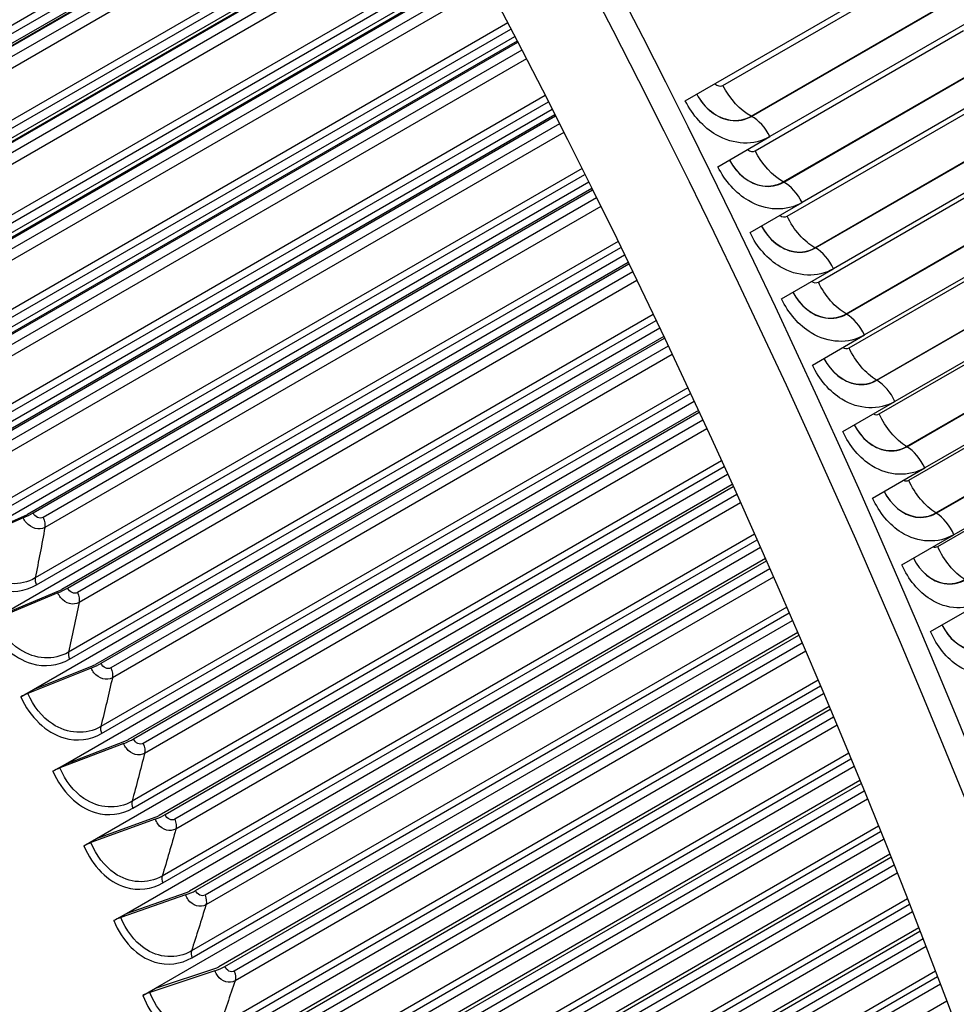
# Model space of a CAD drawing. Units: inches. Extents: x -11 to 100, y -8 to 46.
# Drawn here: x 58 to 60, y 34 to 36 of the extents above; entities that cross this region are included whole.
import ezdxf

# ---------------------------------------------------------------- set-up
doc = ezdxf.new("R2010")
doc.units = ezdxf.units.IN
doc.header["$MEASUREMENT"] = 0
doc.layers.add('PV', color=250, linetype='Continuous')

msp = doc.modelspace()

# ---------------------------------------------------------------- linework, layer by layer
at = {"layer": 'PV'}
for p, q in [((59.1457, 36.4048), (57.8618, 35.6636)), ((57.8658, 35.6477), (59.1534, 36.391)), ((57.7867, 35.5802), (59.1625, 36.3745)), ((59.1648, 36.3703), (57.918, 35.6505)), ((57.9294, 35.6559), (59.1653, 36.3695)), ((59.1749, 36.352), (57.9528, 35.6464)), ((59.1859, 36.3321), (57.9587, 35.6235)), ((59.2339, 36.2444), (57.9487, 35.5024)), ((57.9525, 35.4865), (59.2413, 36.2306)), ((57.8731, 35.419), (59.2503, 36.2141)), ((59.2537, 36.2079), (58.0055, 35.4872)), ((58.0171, 35.4923), (59.2544, 36.2066)), ((59.2639, 36.189), (58.0404, 35.4827)), ((59.2745, 36.1692), (58.0458, 35.4598)), ((59.8015, 35.7479), (60.4975, 36.1498)), ((59.3205, 36.0833), (58.0336, 35.3403)), ((58.0371, 35.3245), (59.3278, 36.0697)), ((57.9575, 35.2569), (59.3366, 36.0531)), ((59.8855, 35.7826), (60.3495, 36.0505)), ((59.341, 36.0448), (58.091, 35.3231)), ((58.1028, 35.3277), (59.3419, 36.0431)), ((59.3512, 36.0255), (58.1258, 35.318)), ((59.3616, 36.0058), (58.1309, 35.2952)), ((59.9484, 35.7139), (60.4124, 35.9818)), ((59.9492, 35.7134), (60.4133, 35.9814)), ((60.4543, 35.9362), (59.9902, 35.6682)), ((59.4057, 35.9217), (58.1164, 35.1774)), ((58.1197, 35.1616), (59.4127, 35.9082)), ((59.9576, 35.6368), (60.4216, 35.9047)), ((58.0399, 35.0939), (59.4214, 35.8915)), ((59.4268, 35.8812), (58.1743, 35.1581)), ((58.1864, 35.1623), (59.4278, 35.8791)), ((59.437, 35.8614), (58.2092, 35.1525)), ((59.4471, 35.8418), (58.2139, 35.1299)), ((60.0201, 35.5674), (60.4842, 35.8353)), ((60.021, 35.5669), (60.485, 35.8348)), ((60.5258, 35.7891), (60.0618, 35.5212)), ((59.4892, 35.7597), (58.1971, 35.0137)), ((58.2001, 34.998), (59.4961, 35.7462)), ((60.0285, 35.4906), (60.4926, 35.7586)), ((58.1201, 34.9302), (59.5046, 35.7296)), ((59.5109, 35.7171), (58.2555, 34.9924)), ((58.2678, 34.9962), (59.5121, 35.7146)), ((59.5211, 35.6969), (58.2903, 34.9863)), ((59.5309, 35.6775), (58.2947, 34.9637)), ((60.0907, 35.4204), (60.5547, 35.6883)), ((60.0916, 35.42), (60.5556, 35.6879)), ((59.8742, 35.6013), (59.9902, 35.6682)), ((60.5961, 35.6417), (60.1321, 35.3738)), ((60.0983, 35.3441), (60.5623, 35.612)), ((59.5712, 35.5973), (58.2756, 34.8493)), ((58.1982, 34.7659), (59.5862, 35.5672)), ((58.2784, 34.8337), (59.5778, 35.5839)), ((59.5934, 35.5527), (58.3346, 34.8259)), ((58.347, 34.8294), (59.5948, 35.5498)), ((60.16, 35.2731), (60.624, 35.5411)), ((59.6036, 35.532), (58.3694, 34.8194)), ((59.9458, 35.4542), (60.0618, 35.5212)), ((60.1609, 35.2726), (60.6249, 35.5406)), ((59.6131, 35.5127), (58.3734, 34.7969)), ((60.6651, 35.4939), (60.2011, 35.226)), ((60.1667, 35.1972), (60.6308, 35.4651)), ((59.6515, 35.4346), (58.352, 34.6843)), ((58.3545, 34.6688), (59.658, 35.4213)), ((58.2741, 34.6009), (59.6661, 35.4046)), ((59.6742, 35.3879), (58.4115, 34.6589)), ((60.228, 35.1255), (60.6921, 35.3934)), ((60.2289, 35.125), (60.6929, 35.3929)), ((58.4241, 34.6619), (59.6758, 35.3846)), ((59.6844, 35.3668), (58.4462, 34.6519)), ((60.016, 35.3068), (60.1321, 35.3738)), ((59.6937, 35.3477), (58.4498, 34.6296)), ((60.7329, 35.3458), (60.2689, 35.0779)), ((60.2339, 35.0499), (60.698, 35.3178)), ((59.7301, 35.2716), (58.4262, 34.5188)), ((58.4285, 34.5034), (59.7364, 35.2585)), ((58.3478, 34.4354), (59.7444, 35.2417)), ((60.2948, 34.9775), (60.7589, 35.2455)), ((60.2957, 34.977), (60.7597, 35.2449)), ((59.7533, 35.223), (58.4861, 34.4913)), ((58.4989, 34.494), (59.7551, 35.2192)), ((60.0851, 35.159), (60.2011, 35.226)), ((59.7635, 35.2014), (58.5207, 34.4839)), ((60.7994, 35.1974), (60.3354, 34.9295)), ((59.7724, 35.1825), (58.524, 34.4617)), ((60.2999, 34.9024), (60.7639, 35.1703)), ((59.8071, 35.1085), (58.4981, 34.3528)), ((58.5001, 34.3375), (59.8132, 35.0955)), ((60.3603, 34.8293), (60.8244, 35.0972)), ((60.3612, 34.8288), (60.8252, 35.0967)), ((58.4192, 34.2694), (59.821, 35.0788)), ((59.8307, 35.0579), (58.5584, 34.3233)), ((60.1528, 35.0109), (60.2689, 35.0779)), ((58.5714, 34.3255), (59.8326, 35.0537)), ((59.8408, 35.0358), (58.593, 34.3154)), ((60.8646, 35.0487), (60.4006, 34.7808)), ((59.8495, 35.0171), (58.5959, 34.2933)), ((60.3645, 34.7545), (60.8286, 35.0224)), ((59.8824, 34.9454), (58.5678, 34.1864)), ((58.5695, 34.1711), (59.8882, 34.9325)), ((60.2193, 34.8625), (60.3354, 34.9295)), ((58.4884, 34.1031), (59.8958, 34.9157)), ((59.9063, 34.8927), (58.6284, 34.1549)), ((58.6416, 34.1567), (59.9084, 34.8881)), ((59.9164, 34.8702), (58.6629, 34.1465)), ((59.9248, 34.8516), (58.6655, 34.1246)), ((58.3252, 34.8185), (58.1857, 34.7575)), ((58.1982, 34.7659), (58.3281, 34.8227)), ((59.9559, 34.7822), (58.6351, 34.0196)), ((60.2846, 34.7138), (60.4006, 34.7808)), ((58.5552, 33.9365), (59.969, 34.7527)), ((58.6367, 34.0045), (59.9615, 34.7695)), ((59.9801, 34.7275), (58.6961, 33.9862)), ((58.7095, 33.9875), (59.9824, 34.7224)), ((59.9902, 34.7046), (58.7306, 33.9773)), ((59.9983, 34.6862), (58.7327, 33.9556)), ((58.4021, 34.6512), (58.2617, 34.5924)), ((58.2741, 34.6009), (58.4049, 34.6557)), ((60.0276, 34.6191), (58.7002, 33.8527)), ((60.3485, 34.5648), (60.4645, 34.6318)), ((58.7014, 33.8377), (60.0331, 34.6065)), ((58.6198, 33.7696), (60.0404, 34.5897)), ((60.0522, 34.5624), (58.7615, 33.8172)), ((58.775, 33.8181), (60.0545, 34.5569)), ((60.0622, 34.5391), (58.7958, 33.8079)), ((60.07, 34.5209), (58.7976, 33.7863)), ((58.3478, 34.4354), (58.4795, 34.4882)), ((58.4768, 34.4834), (58.3354, 34.4267)), ((60.0976, 34.4561), (58.7628, 33.6855)), ((58.7638, 33.6706), (60.1029, 34.4437)), ((58.3199, 34.4193), (58.3478, 34.4354)), ((58.6819, 33.6025), (60.1099, 34.427)), ((60.1224, 34.3974), (58.8244, 33.648)), ((58.8381, 33.6486), (60.1249, 34.3915)), ((60.1323, 34.3737), (58.8586, 33.6384)), ((60.1398, 34.3558), (58.8601, 33.6169)), ((58.5493, 34.3152), (58.4069, 34.2607)), ((58.4192, 34.2694), (58.5518, 34.3202)), ((60.1658, 34.2934), (58.8231, 33.5182)), ((58.3914, 34.2534), (58.4192, 34.2694)), ((58.8239, 33.5035), (60.1708, 34.2812)), ((58.7417, 33.4354), (60.1777, 34.2644)), ((60.1908, 34.2327), (58.8849, 33.4788)), ((58.8987, 33.4789), (60.1934, 34.2264)), ((60.2006, 34.2086), (58.919, 33.4687)), ((60.2079, 34.1909), (58.9201, 33.4474)), ((58.6194, 34.1465), (58.4761, 34.0942)), ((58.4884, 34.1031), (58.6218, 34.1519)), ((60.2321, 34.131), (58.881, 33.3509)), ((58.8815, 33.3363), (60.237, 34.1189)), ((58.4605, 34.087), (58.4884, 34.1031)), ((58.7991, 33.2682), (60.2437, 34.1023)), ((60.2573, 34.0683), (58.943, 33.3095)), ((58.957, 33.3092), (60.26, 34.0616)), ((60.2671, 34.0438), (58.977, 33.299)), ((60.274, 34.0264), (58.9777, 33.278)), ((58.5552, 33.9365), (58.6895, 33.9832)), ((58.6872, 33.9776), (58.5431, 33.9274)), ((60.2967, 33.969), (58.9364, 33.1836)), ((58.854, 33.1011), (60.3079, 33.9405)), ((58.9366, 33.1692), (60.3013, 33.9571)), ((58.5274, 33.9204), (58.5552, 33.9365)), ((60.3219, 33.9044), (58.9986, 33.1403)), ((59.0127, 33.1396), (60.3248, 33.8971)), ((60.3316, 33.8795), (59.0325, 33.1294)), ((60.3383, 33.8623), (59.0328, 33.1085)), ((58.7526, 33.8084), (58.6076, 33.7604)), ((58.6198, 33.7696), (58.7548, 33.8143)), ((60.3593, 33.8075), (58.9894, 33.0165)), ((58.9893, 33.0022), (60.3638, 33.7957)), ((58.5919, 33.7535), (58.6198, 33.7696)), ((58.9064, 32.9341), (60.3702, 33.7792)), ((60.3847, 33.7409), (59.0517, 32.9713))]:
    msp.add_line(p, q, dxfattribs=at)
for centre, major_axis, ratio, start_param, end_param in [((54.0909, 33.8906), (-6.125, 10.6088), 0.57735, 3.141593, 6.268256), ((53.846, 33.7492), (-6.125, 10.6088), 0.57735, 3.076028, 6.348667), ((54.206, 33.957), (-6.0967, 10.5599), 0.57735, 3.734412, 5.690366), ((56.9792, 35.5581), (4.5473, -7.8762), 0.57735, 0.59282, 2.548773), ((53.0804, 33.3072), (6.1119, -10.5861), 0.57735, 0, 2.352589), ((53.0455, 33.287), (6.1017, -10.5684), 0.57735, 5.95406, 8.635775), ((52.9434, 33.2281), (6.0298, -10.444), 0.57735, 5.973342, 8.635775), ((58.3293, 34.8245), (-0.0282, -0.0132), 0.120899, 1.366147, 2.191511), ((58.3293, 34.8245), (0.00841, 0.00393), 0.120899, 4.50774, 5.333103), ((58.4061, 34.6576), (-0.0284, -0.0128), 0.137771, 1.367737, 2.1931), ((58.4061, 34.6576), (0.00845, 0.00383), 0.137771, 4.509329, 5.334693), ((58.4806, 34.4902), (-0.0285, -0.0125), 0.154584, 1.369542, 2.194906), ((58.4806, 34.4902), (0.0085, 0.00372), 0.154584, 4.511134, 5.336498), ((58.3327, 34.422), (-0.02, -0.0088), 0.154584, 4.511134, 5.336498), ((51.997, 32.6817), (4.375, -7.5777), 0.57735, 0.115637, 1.455159), ((58.5529, 34.3224), (-0.0287, -0.0121), 0.171328, 1.371565, 2.196929), ((58.5529, 34.3224), (0.00855, 0.00362), 0.171328, 4.513157, 5.338521), ((51.997, 32.6817), (4.3641, -7.5588), 0.57735, 0.118809, 1.451987), ((51.997, 32.6817), (4.3509, -7.536), 0.57735, 0.24124, 1.448144), ((58.4044, 34.2556), (-0.0201, -0.0085), 0.171328, 4.513157, 5.338521), ((51.9884, 32.6767), (4.352, -7.5379), 0.57735, 0.265589, 1.446189), ((58.6229, 34.1541), (-0.0288, -0.0118), 0.187998, 1.373808, 2.199172), ((58.6229, 34.1541), (0.00859, 0.00351), 0.187998, 4.515401, 5.340765), ((51.9215, 32.6381), (4.3696, -7.5683), 0.57735, 0.265589, 1.43362), ((58.4737, 34.0888), (-0.0203, -0.0083), 0.187998, 4.515401, 5.340765), ((58.6905, 33.9856), (-0.029, -0.0114), 0.204585, 1.376275, 2.201639), ((58.6905, 33.9856), (0.00863, 0.0034), 0.204585, 4.517868, 5.343232), ((51.8702, 32.6085), (4.3696, -7.5683), 0.57735, 0.151039, 1.419758), ((58.5407, 33.9218), (-0.0204, -0.008), 0.204585, 4.517868, 5.343232), ((58.7558, 33.8168), (-0.0291, -0.0111), 0.221082, 1.37897, 2.204334), ((58.7558, 33.8168), (0.00868, 0.00329), 0.221082, 4.520562, 5.345926), ((58.6054, 33.7545), (-0.0205, -0.0078), 0.221082, 4.520562, 5.345926)]:
    msp.add_ellipse(centre, major_axis=major_axis, ratio=ratio, start_param=start_param, end_param=end_param, dxfattribs=at)
for points, knots in [([(54.7924, 43.8939), (54.9287, 43.8949), (55.0675, 43.8886), (55.8191, 43.8163), (56.4698, 43.6202), (57.7874, 42.9738), (58.4542, 42.5229), (59.7356, 41.4124), (60.35, 40.7529), (61.4643, 39.2921), (61.964, 38.4912), (62.7985, 36.8286), (63.133, 35.9673), (63.6032, 34.2712), (63.7386, 33.4366), (63.7722, 32.5288), (63.7741, 32.4014), (63.773, 32.2757)], [2.673015, 2.673015, 2.673015, 2.673015, 2.746794, 2.746794, 3.066615, 3.066615, 3.387105, 3.387105, 3.707572, 3.707572, 4.027959, 4.027959, 4.348334, 4.348334, 4.668766, 4.668766, 4.721776, 4.721776, 4.721776, 4.721776]), ([(59.8271, 35.7627), (59.8436, 35.7316), (59.8727, 35.709), (59.9022, 35.7047), (59.9187, 35.7023), (59.9352, 35.7054), (59.9492, 35.7134)], [1.598494, 1.598494, 1.598494, 1.598494, 2.587499, 2.587499, 2.587499, 3.141593, 3.141593, 3.141593, 3.141593]), ([(59.8271, 35.7627), (59.8435, 35.7318), (59.8725, 35.7094), (59.9018, 35.7052), (59.9182, 35.7028), (59.9345, 35.7059), (59.9484, 35.7139)], [1.599638, 1.599638, 1.599638, 1.599638, 2.589216, 2.589216, 2.589216, 3.141593, 3.141593, 3.141593, 3.141593]), ([(59.9902, 35.6682), (59.9549, 35.6478), (59.9093, 35.6494), (59.8702, 35.6724), (59.8421, 35.6888), (59.8175, 35.7158), (59.8015, 35.7479)], [-3.141593, -3.141593, -3.141593, -3.141593, -2.227479, -2.227479, -2.227479, -1.570796, -1.570796, -1.570796, -1.570796]), ([(59.8998, 35.616), (59.9161, 35.5851), (59.9448, 35.5626), (59.9741, 35.5582), (59.9906, 35.5558), (60.007, 35.5588), (60.021, 35.5669)], [1.60217, 1.60217, 1.60217, 1.60217, 2.587499, 2.587499, 2.587499, 3.141593, 3.141593, 3.141593, 3.141593]), ([(59.8998, 35.616), (59.916, 35.5853), (59.9446, 35.563), (59.9737, 35.5587), (59.99, 35.5563), (60.0063, 35.5593), (60.0201, 35.5674)], [1.603466, 1.603466, 1.603466, 1.603466, 2.589216, 2.589216, 2.589216, 3.141593, 3.141593, 3.141593, 3.141593]), ([(60.0618, 35.5212), (60.0264, 35.5008), (59.981, 35.5024), (59.9422, 35.5255), (59.9143, 35.542), (59.89, 35.5691), (59.8742, 35.6013)], [-3.141593, -3.141593, -3.141593, -3.141593, -2.227479, -2.227479, -2.227479, -1.570796, -1.570796, -1.570796, -1.570796]), ([(60.1321, 35.3738), (60.0967, 35.3534), (60.0514, 35.3551), (60.0129, 35.3782), (59.9853, 35.3948), (59.9613, 35.422), (59.9458, 35.4542)], [-3.141593, -3.141593, -3.141593, -3.141593, -2.227479, -2.227479, -2.227479, -1.570796, -1.570796, -1.570796, -1.570796]), ([(59.9713, 35.469), (59.9873, 35.4381), (60.0158, 35.4157), (60.0448, 35.4113), (60.0611, 35.4088), (60.0775, 35.4119), (60.0916, 35.42)], [1.605858, 1.605858, 1.605858, 1.605858, 2.587499, 2.587499, 2.587499, 3.141593, 3.141593, 3.141593, 3.141593]), ([(59.9713, 35.469), (59.9873, 35.4384), (60.0155, 35.4161), (60.0444, 35.4118), (60.0606, 35.4094), (60.0768, 35.4124), (60.0907, 35.4204)], [1.607306, 1.607306, 1.607306, 1.607306, 2.589216, 2.589216, 2.589216, 3.141593, 3.141593, 3.141593, 3.141593]), ([(60.0416, 35.3216), (60.0574, 35.2908), (60.0854, 35.2684), (60.1142, 35.264), (60.1305, 35.2615), (60.1468, 35.2646), (60.1609, 35.2726)], [1.60956, 1.60956, 1.60956, 1.60956, 2.587499, 2.587499, 2.587499, 3.141593, 3.141593, 3.141593, 3.141593]), ([(60.0416, 35.3216), (60.0573, 35.291), (60.0852, 35.2689), (60.1138, 35.2645), (60.1299, 35.2621), (60.1461, 35.2651), (60.16, 35.2731)], [1.611161, 1.611161, 1.611161, 1.611161, 2.589216, 2.589216, 2.589216, 3.141593, 3.141593, 3.141593, 3.141593]), ([(60.2011, 35.226), (60.1657, 35.2056), (60.1207, 35.2073), (60.0825, 35.2306), (60.055, 35.2472), (60.0313, 35.2745), (60.016, 35.3068)], [-3.141593, -3.141593, -3.141593, -3.141593, -2.227479, -2.227479, -2.227479, -1.570796, -1.570796, -1.570796, -1.570796]), ([(60.1106, 35.1738), (60.1262, 35.1431), (60.1538, 35.1208), (60.1824, 35.1164), (60.1986, 35.1139), (60.2149, 35.1169), (60.2289, 35.125)], [1.613276, 1.613276, 1.613276, 1.613276, 2.587499, 2.587499, 2.587499, 3.141593, 3.141593, 3.141593, 3.141593]), ([(60.1106, 35.1738), (60.1261, 35.1434), (60.1536, 35.1213), (60.182, 35.1169), (60.198, 35.1145), (60.2142, 35.1175), (60.228, 35.1255)], [1.615031, 1.615031, 1.615031, 1.615031, 2.589216, 2.589216, 2.589216, 3.141593, 3.141593, 3.141593, 3.141593]), ([(60.2689, 35.0779), (60.2335, 35.0575), (60.1886, 35.0593), (60.1507, 35.0826), (60.1235, 35.0993), (60.1, 35.1266), (60.0851, 35.159)], [-3.141593, -3.141593, -3.141593, -3.141593, -2.227479, -2.227479, -2.227479, -1.570796, -1.570796, -1.570796, -1.570796]), ([(60.1783, 35.0256), (60.1937, 34.9951), (60.221, 34.9729), (60.2493, 34.9685), (60.2654, 34.9659), (60.2817, 34.9689), (60.2957, 34.977)], [1.617009, 1.617009, 1.617009, 1.617009, 2.587499, 2.587499, 2.587499, 3.141593, 3.141593, 3.141593, 3.141593]), ([(60.1783, 35.0256), (60.1936, 34.9954), (60.2208, 34.9734), (60.2489, 34.969), (60.2648, 34.9665), (60.2809, 34.9695), (60.2948, 34.9775)], [1.618918, 1.618918, 1.618918, 1.618918, 2.589216, 2.589216, 2.589216, 3.141593, 3.141593, 3.141593, 3.141593]), ([(60.3354, 34.9295), (60.3, 34.9091), (60.2553, 34.9109), (60.2177, 34.9343), (60.1907, 34.9511), (60.1675, 34.9785), (60.1528, 35.0109)], [-3.141593, -3.141593, -3.141593, -3.141593, -2.227479, -2.227479, -2.227479, -1.570796, -1.570796, -1.570796, -1.570796]), ([(60.4006, 34.7808), (60.3652, 34.7604), (60.3207, 34.7622), (60.2834, 34.7857), (60.2566, 34.8025), (60.2338, 34.83), (60.2193, 34.8625)], [-3.141593, -3.141593, -3.141593, -3.141593, -2.227479, -2.227479, -2.227479, -1.570796, -1.570796, -1.570796, -1.570796]), ([(60.2448, 34.8772), (60.2599, 34.8468), (60.2869, 34.8247), (60.3149, 34.8202), (60.3309, 34.8177), (60.3472, 34.8207), (60.3612, 34.8288)], [1.62076, 1.62076, 1.62076, 1.62076, 2.587499, 2.587499, 2.587499, 3.141593, 3.141593, 3.141593, 3.141593]), ([(60.2448, 34.8772), (60.2599, 34.8471), (60.2867, 34.8252), (60.3145, 34.8208), (60.3304, 34.8183), (60.3464, 34.8213), (60.3603, 34.8293)], [1.622824, 1.622824, 1.622824, 1.622824, 2.589216, 2.589216, 2.589216, 3.141593, 3.141593, 3.141593, 3.141593]), ([(58.3734, 34.7969), (58.3606, 34.7895), (58.3428, 34.7943), (58.3317, 34.808), (58.3291, 34.8111), (58.3269, 34.8147), (58.3252, 34.8185)], [1.570796, 1.570796, 1.570796, 1.570796, 2.849363, 2.849363, 2.849363, 3.141593, 3.141593, 3.141593, 3.141593]), ([(58.352, 34.6843), (58.3193, 34.6654), (58.2775, 34.6677), (58.2426, 34.6902), (58.2191, 34.7054), (58.1989, 34.7293), (58.1857, 34.7575)], [1.570796, 1.570796, 1.570796, 1.570796, 2.508686, 2.508686, 2.508686, 3.141593, 3.141593, 3.141593, 3.141593]), ([(58.1703, 34.7498), (58.1914, 34.7048), (58.2291, 34.6701), (58.2697, 34.6587), (58.2988, 34.6505), (58.3291, 34.6541), (58.3545, 34.6688)], [-1.570796, -1.570796, -1.570796, -1.570796, -0.656696, -0.656696, -0.656696, 0, 0, 0, 0]), ([(60.31, 34.7285), (60.3249, 34.6982), (60.3515, 34.6762), (60.3792, 34.6718), (60.3952, 34.6692), (60.4114, 34.6722), (60.4254, 34.6803)], [1.62453, 1.62453, 1.62453, 1.62453, 2.587499, 2.587499, 2.587499, 3.141593, 3.141593, 3.141593, 3.141593]), ([(60.31, 34.7285), (60.3248, 34.6985), (60.3513, 34.6767), (60.3788, 34.6723), (60.3946, 34.6698), (60.4106, 34.6728), (60.4245, 34.6808)], [1.62675, 1.62675, 1.62675, 1.62675, 2.589216, 2.589216, 2.589216, 3.141593, 3.141593, 3.141593, 3.141593]), ([(60.4645, 34.6318), (60.4291, 34.6114), (60.3848, 34.6133), (60.3479, 34.6368), (60.3213, 34.6537), (60.2987, 34.6812), (60.2846, 34.7138)], [-3.141593, -3.141593, -3.141593, -3.141593, -2.227479, -2.227479, -2.227479, -1.570796, -1.570796, -1.570796, -1.570796]), ([(58.4498, 34.6296), (58.437, 34.6222), (58.4194, 34.6269), (58.4085, 34.6407), (58.406, 34.6439), (58.4038, 34.6474), (58.4021, 34.6512)], [1.570796, 1.570796, 1.570796, 1.570796, 2.849363, 2.849363, 2.849363, 3.141593, 3.141593, 3.141593, 3.141593]), ([(58.2462, 34.5848), (58.2667, 34.5397), (58.3038, 34.5049), (58.344, 34.4934), (58.3729, 34.4851), (58.4031, 34.4887), (58.4285, 34.5034)], [-1.570796, -1.570796, -1.570796, -1.570796, -0.656696, -0.656696, -0.656696, 0, 0, 0, 0]), ([(58.4262, 34.5188), (58.3935, 34.4999), (58.3519, 34.5022), (58.3175, 34.5249), (58.2943, 34.5401), (58.2744, 34.5641), (58.2617, 34.5924)], [1.570796, 1.570796, 1.570796, 1.570796, 2.508686, 2.508686, 2.508686, 3.141593, 3.141593, 3.141593, 3.141593]), ([(60.3739, 34.5795), (60.3885, 34.5494), (60.4148, 34.5275), (60.4423, 34.523), (60.4581, 34.5204), (60.4743, 34.5234), (60.4883, 34.5315)], [1.628321, 1.628321, 1.628321, 1.628321, 2.587499, 2.587499, 2.587499, 3.141593, 3.141593, 3.141593, 3.141593]), ([(60.3739, 34.5795), (60.3885, 34.5497), (60.4145, 34.528), (60.4418, 34.5236), (60.4576, 34.5211), (60.4736, 34.5241), (60.4874, 34.5321)], [1.630699, 1.630699, 1.630699, 1.630699, 2.589216, 2.589216, 2.589216, 3.141593, 3.141593, 3.141593, 3.141593]), ([(60.5271, 34.4826), (60.4917, 34.4622), (60.4476, 34.4642), (60.411, 34.4877), (60.3846, 34.5046), (60.3623, 34.5322), (60.3485, 34.5648)], [-3.141593, -3.141593, -3.141593, -3.141593, -2.227479, -2.227479, -2.227479, -1.570796, -1.570796, -1.570796, -1.570796]), ([(58.524, 34.4617), (58.5112, 34.4543), (58.4937, 34.459), (58.483, 34.4729), (58.4806, 34.476), (58.4785, 34.4796), (58.4768, 34.4834)], [1.570796, 1.570796, 1.570796, 1.570796, 2.849363, 2.849363, 2.849363, 3.141593, 3.141593, 3.141593, 3.141593]), ([(58.4981, 34.3528), (58.4654, 34.3339), (58.4241, 34.3363), (58.3902, 34.359), (58.3673, 34.3743), (58.3478, 34.3984), (58.3354, 34.4267)], [1.570796, 1.570796, 1.570796, 1.570796, 2.508686, 2.508686, 2.508686, 3.141593, 3.141593, 3.141593, 3.141593]), ([(58.3199, 34.4193), (58.3398, 34.374), (58.3763, 34.3391), (58.4161, 34.3276), (58.4447, 34.3193), (58.4747, 34.3228), (58.5001, 34.3375)], [-1.570796, -1.570796, -1.570796, -1.570796, -0.656696, -0.656696, -0.656696, 0, 0, 0, 0]), ([(58.5959, 34.2933), (58.5831, 34.2859), (58.5658, 34.2907), (58.5553, 34.3046), (58.5529, 34.3078), (58.5509, 34.3113), (58.5493, 34.3152)], [1.570796, 1.570796, 1.570796, 1.570796, 2.849363, 2.849363, 2.849363, 3.141593, 3.141593, 3.141593, 3.141593]), ([(58.3914, 34.2534), (58.4106, 34.208), (58.4465, 34.1729), (58.4859, 34.1613), (58.5143, 34.153), (58.5442, 34.1565), (58.5695, 34.1711)], [-1.570796, -1.570796, -1.570796, -1.570796, -0.656696, -0.656696, -0.656696, 0, 0, 0, 0]), ([(58.5678, 34.1864), (58.535, 34.1675), (58.4941, 34.1699), (58.4606, 34.1927), (58.438, 34.2081), (58.4189, 34.2323), (58.4069, 34.2607)], [1.570796, 1.570796, 1.570796, 1.570796, 2.508686, 2.508686, 2.508686, 3.141593, 3.141593, 3.141593, 3.141593]), ([(58.6655, 34.1246), (58.6527, 34.1172), (58.6355, 34.122), (58.6253, 34.1359), (58.6229, 34.1391), (58.621, 34.1427), (58.6194, 34.1465)], [1.570796, 1.570796, 1.570796, 1.570796, 2.849363, 2.849363, 2.849363, 3.141593, 3.141593, 3.141593, 3.141593]), ([(58.6351, 34.0196), (58.6024, 34.0008), (58.5617, 34.0032), (58.5287, 34.0261), (58.5065, 34.0415), (58.4878, 34.0657), (58.4761, 34.0942)], [1.570796, 1.570796, 1.570796, 1.570796, 2.508686, 2.508686, 2.508686, 3.141593, 3.141593, 3.141593, 3.141593]), ([(58.4605, 34.087), (58.4791, 34.0415), (58.5144, 34.0064), (58.5535, 33.9947), (58.5816, 33.9864), (58.6113, 33.9899), (58.6367, 34.0045)], [-1.570796, -1.570796, -1.570796, -1.570796, -0.656696, -0.656696, -0.656696, 0, 0, 0, 0]), ([(58.7327, 33.9556), (58.7199, 33.9482), (58.7029, 33.953), (58.6929, 33.967), (58.6906, 33.9701), (58.6887, 33.9737), (58.6872, 33.9776)], [1.570796, 1.570796, 1.570796, 1.570796, 2.849363, 2.849363, 2.849363, 3.141593, 3.141593, 3.141593, 3.141593]), ([(58.5274, 33.9204), (58.5454, 33.8748), (58.58, 33.8396), (58.6187, 33.8279), (58.6465, 33.8195), (58.676, 33.823), (58.7014, 33.8377)], [-1.570796, -1.570796, -1.570796, -1.570796, -0.656696, -0.656696, -0.656696, 0, 0, 0, 0]), ([(58.7002, 33.8527), (58.6674, 33.8338), (58.6271, 33.8363), (58.5945, 33.8592), (58.5726, 33.8746), (58.5543, 33.8989), (58.5431, 33.9274)], [1.570796, 1.570796, 1.570796, 1.570796, 2.508686, 2.508686, 2.508686, 3.141593, 3.141593, 3.141593, 3.141593]), ([(58.7976, 33.7863), (58.7848, 33.7789), (58.768, 33.7838), (58.7582, 33.7977), (58.7559, 33.8009), (58.7541, 33.8045), (58.7526, 33.8084)], [1.570796, 1.570796, 1.570796, 1.570796, 2.849363, 2.849363, 2.849363, 3.141593, 3.141593, 3.141593, 3.141593]), ([(58.5919, 33.7535), (58.6093, 33.7079), (58.6433, 33.6726), (58.6815, 33.6609), (58.709, 33.6525), (58.7384, 33.656), (58.7638, 33.6706)], [-1.570796, -1.570796, -1.570796, -1.570796, -0.656696, -0.656696, -0.656696, 0, 0, 0, 0]), ([(58.7628, 33.6855), (58.7301, 33.6666), (58.69, 33.6691), (58.658, 33.6921), (58.6364, 33.7075), (58.6185, 33.7318), (58.6076, 33.7604)], [1.570796, 1.570796, 1.570796, 1.570796, 2.508686, 2.508686, 2.508686, 3.141593, 3.141593, 3.141593, 3.141593])]:
    msp.add_open_spline(points, degree=3, knots=knots, dxfattribs=at)
for points in [[(59.8673, 35.786), (59.8726, 35.7812), (59.88, 35.7795), (59.8855, 35.7826)], [(59.9484, 35.7139), (59.9245, 35.7263), (59.9004, 35.7526), (59.8855, 35.7826)], [(59.9492, 35.7134), (59.9489, 35.7136), (59.9487, 35.7137), (59.9484, 35.7139)], [(59.9902, 35.6682), (59.9806, 35.688), (59.9648, 35.7053), (59.9492, 35.7134)], [(59.9404, 35.6396), (59.9455, 35.6353), (59.9524, 35.6338), (59.9576, 35.6368)], [(60.0201, 35.5674), (59.9963, 35.5802), (59.9723, 35.6068), (59.9576, 35.6368)], [(60.021, 35.5669), (60.0207, 35.5671), (60.0204, 35.5672), (60.0201, 35.5674)], [(60.0618, 35.5212), (60.0522, 35.541), (60.0366, 35.5585), (60.021, 35.5669)], [(60.0122, 35.4928), (60.0172, 35.4889), (60.0237, 35.4878), (60.0285, 35.4906)], [(60.0907, 35.4204), (60.0668, 35.4336), (60.043, 35.4605), (60.0285, 35.4906)], [(60.0916, 35.42), (60.0913, 35.4201), (60.091, 35.4203), (60.0907, 35.4204)], [(60.1321, 35.3738), (60.1227, 35.3936), (60.1071, 35.4114), (60.0916, 35.42)], [(60.0829, 35.3456), (60.0877, 35.3423), (60.0936, 35.3414), (60.0983, 35.3441)], [(60.16, 35.2731), (60.1361, 35.2867), (60.1125, 35.3139), (60.0983, 35.3441)], [(60.1609, 35.2726), (60.1606, 35.2728), (60.1603, 35.273), (60.16, 35.2731)], [(60.2011, 35.226), (60.1919, 35.2459), (60.1764, 35.2638), (60.1609, 35.2726)], [(60.1523, 35.1981), (60.1569, 35.1953), (60.1624, 35.1947), (60.1667, 35.1972)], [(60.228, 35.1255), (60.2042, 35.1394), (60.1807, 35.1669), (60.1667, 35.1972)], [(60.2289, 35.125), (60.2286, 35.1252), (60.2283, 35.1253), (60.228, 35.1255)], [(60.2689, 35.0779), (60.2598, 35.0978), (60.2445, 35.1159), (60.2289, 35.125)], [(60.2206, 35.0503), (60.225, 35.0479), (60.2299, 35.0476), (60.2339, 35.0499)], [(60.2948, 34.9775), (60.2709, 34.9918), (60.2476, 35.0195), (60.2339, 35.0499)], [(60.2957, 34.977), (60.2954, 34.9772), (60.2951, 34.9774), (60.2948, 34.9775)], [(60.3354, 34.9295), (60.3265, 34.9494), (60.3113, 34.9677), (60.2957, 34.977)], [(60.2877, 34.9022), (60.2917, 34.9004), (60.2962, 34.9002), (60.2999, 34.9024)], [(60.3603, 34.8293), (60.3364, 34.844), (60.3133, 34.8719), (60.2999, 34.9024)], [(58.3694, 34.8194), (58.3621, 34.8152), (58.3514, 34.82), (58.347, 34.8294)], [(58.3694, 34.8194), (58.373, 34.8116), (58.3745, 34.8032), (58.3734, 34.7969)], [(60.3612, 34.8288), (60.3609, 34.829), (60.3606, 34.8291), (60.3603, 34.8293)], [(60.4006, 34.7808), (60.3919, 34.8008), (60.3768, 34.8192), (60.3612, 34.8288)], [(58.3734, 34.7969), (58.3666, 34.759), (58.3594, 34.7215), (58.352, 34.6843)], [(60.3536, 34.7539), (60.3573, 34.7525), (60.3612, 34.7526), (60.3645, 34.7545)], [(60.4245, 34.6808), (60.4007, 34.6958), (60.3777, 34.7241), (60.3645, 34.7545)], [(58.352, 34.6843), (58.3511, 34.68), (58.3521, 34.6742), (58.3545, 34.6688)], [(58.4462, 34.6519), (58.4389, 34.6477), (58.4284, 34.6525), (58.4241, 34.6619)], [(58.4462, 34.6519), (58.4497, 34.6441), (58.4511, 34.6357), (58.4498, 34.6296)], [(58.4498, 34.6296), (58.4422, 34.5923), (58.4344, 34.5553), (58.4262, 34.5188)], [(58.4262, 34.5188), (58.4252, 34.5145), (58.4261, 34.5088), (58.4285, 34.5034)], [(58.5207, 34.4839), (58.5134, 34.4797), (58.503, 34.4845), (58.4989, 34.494)], [(58.5207, 34.4839), (58.5242, 34.476), (58.5254, 34.4677), (58.524, 34.4617)], [(58.524, 34.4617), (58.5157, 34.425), (58.507, 34.3887), (58.4981, 34.3528)], [(58.4981, 34.3528), (58.4971, 34.3486), (58.4978, 34.3429), (58.5001, 34.3375)], [(58.593, 34.3154), (58.5857, 34.3112), (58.5754, 34.316), (58.5714, 34.3255)], [(58.593, 34.3154), (58.5963, 34.3075), (58.5974, 34.2993), (58.5959, 34.2933)], [(58.5959, 34.2933), (58.5868, 34.2573), (58.5774, 34.2216), (58.5678, 34.1864)], [(58.5678, 34.1864), (58.5666, 34.1823), (58.5673, 34.1766), (58.5695, 34.1711)], [(58.6629, 34.1465), (58.6557, 34.1423), (58.6455, 34.1472), (58.6416, 34.1567)], [(58.6629, 34.1465), (58.6662, 34.1386), (58.6671, 34.1304), (58.6655, 34.1246)], [(58.6655, 34.1246), (58.6557, 34.0892), (58.6455, 34.0542), (58.6351, 34.0196)], [(58.6351, 34.0196), (58.6339, 34.0156), (58.6345, 34.01), (58.6367, 34.0045)], [(58.7306, 33.9773), (58.7233, 33.9731), (58.7132, 33.978), (58.7095, 33.9875)], [(58.7306, 33.9773), (58.7337, 33.9694), (58.7345, 33.9613), (58.7327, 33.9556)], [(58.7327, 33.9556), (58.7222, 33.9209), (58.7113, 33.8866), (58.7002, 33.8527)], [(58.7002, 33.8527), (58.6989, 33.8487), (58.6993, 33.8432), (58.7014, 33.8377)], [(58.7958, 33.8079), (58.7885, 33.8037), (58.7786, 33.8086), (58.775, 33.8181)], [(58.7958, 33.8079), (58.7988, 33.8), (58.7995, 33.7919), (58.7976, 33.7863)], [(58.7976, 33.7863), (58.7863, 33.7523), (58.7747, 33.7187), (58.7628, 33.6855)]]:
    msp.add_open_spline(points, degree=3, dxfattribs=at)

doc.saveas('drawing.dxf')
